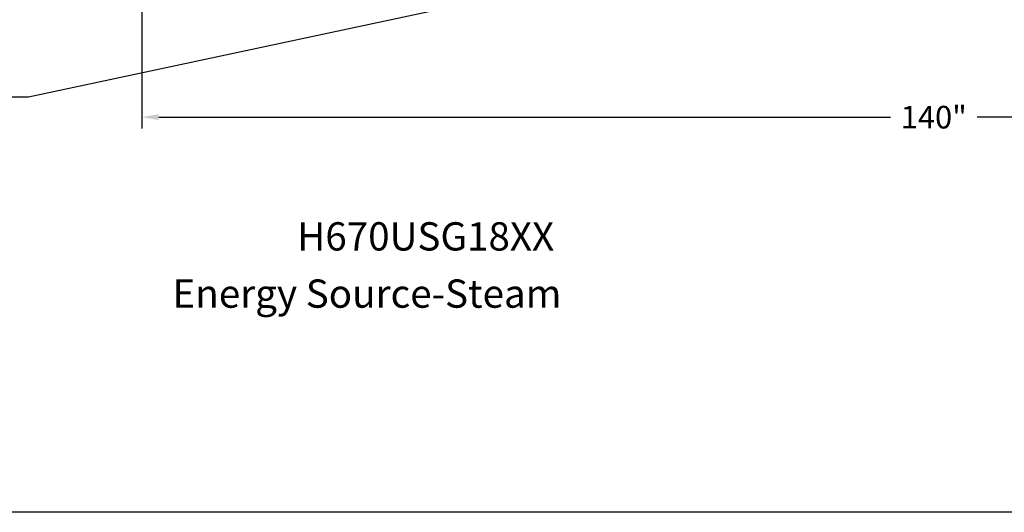
# Model space of a CAD drawing. Extents: x -282 to -7, y 0 to 212.
# Drawn here: x -190 to -103, y 0 to 44 of the extents above; entities that cross this region are included whole.
import ezdxf
from ezdxf.enums import TextEntityAlignment as Align

# ---------------------------------------------------------------- set-up
doc = ezdxf.new("R2010")
doc.units = 0
doc.header["$LTSCALE"] = 1.5
doc.header["$MEASUREMENT"] = 0
doc.layers.get('Defpoints').update_dxf_attribs({"linetype": 'CONTINUOUS'})
doc.layers.add('DIM-TEXT', color=3, linetype='CONTINUOUS')
doc.styles.add('TXT', font='txt')
doc.dimstyles.get("Standard").update_dxf_attribs({"dimtxt": 0.18, "dimasz": 0.18, "dimexe": 0.18, "dimexo": 0.0625, "dimgap": 0.09, "dimtad": 0, "dimtih": 1, "dimtoh": 1, "dimdec": 4, "dimzin": 0, "dimdsep": 46, "dimtxsty": 'Standard', "dimcen": 0.09, "dimadec": 0, "dimazin": 0, "dimtfac": 1, "dimtdec": 4, "dimtofl": 0, "dimtmove": 0, "dimatfit": 3, "dimfxl": 0, "dimtolj": 1, "dimtzin": 0, "dimarcsym": 0})

# ---------------------------------------------------------------- blocks, each defined once
blk = doc.blocks.new('*D4')
at = {"layer": 'Defpoints', "color": 0}
for p in [(-178.977, 48.394), (-39.046, 48.394), (-39.046, 34.942)]:
    blk.add_point(p, dxfattribs=at)
at = {"layer": 'DIM-TEXT', "color": 0, "lineweight": -2}
for p, q in [((-178.977, 47.394), (-178.977, 33.942)), ((-39.046, 47.394), (-39.046, 33.942)), ((-177.477, 34.942), (-112.845, 34.942)), ((-40.546, 34.942), (-105.178, 34.942))]:
    blk.add_line(p, q, dxfattribs=at)
at = {"layer": 'DIM-TEXT', "color": 0}
for points in [[(-177.477, 35.192), (-177.477, 34.692), (-178.977, 34.942)], [(-40.546, 35.192), (-40.546, 34.692), (-39.046, 34.942)]]:
    blk.add_solid(points, dxfattribs=at)
at = {"layer": 'DIM-TEXT', "color": 4, "insert": (-109.012, 34.942), "char_height": 2, "attachment_point": 5}
blk.add_mtext('\\A1;140"', dxfattribs=at)

msp = doc.modelspace()

# ---------------------------------------------------------------- linework, layer by layer
at = {"layer": 'DIM-TEXT'}
msp.add_line((-6.925, 0), (-281.925, 0), dxfattribs=at)

# ---------------------------------------------------------------- texts
at = {"layer": 'DIM-TEXT', "color": 4, "style": 'TXT'}
for s, p in [('H670USG18XX', (-165.248, 22.37)), ('Energy Source-Steam', (-176.261, 17.31))]:
    msp.add_text(s, height=2.5, dxfattribs=at).set_placement(p, align=Align.BOTTOM_LEFT)

# ---------------------------------------------------------------- dimensions: what is measured, and where the dimension line sits
at = {"layer": 'DIM-TEXT'}
dim = msp.add_linear_dim(base=(-39.046, 34.942), p1=(-178.977, 48.394), p2=(-39.046, 48.394), dimstyle='Standard', override={"dimtxt": 2, "dimasz": 1.5, "dimexe": 1, "dimexo": 1, "dimgap": 1, "dimdec": 0, "dimpost": '"', "dimclrt": 4, "dimtdec": 0}, dxfattribs=at)
dim.commit()
dim.dimension.update_dxf_attribs({"geometry": '*D4', "text_midpoint": (-109.012, 34.942)})

# ---------------------------------------------------------------- leaders
msp.add_leader([(-140.977, 47.01), (-188.994, 36.7), (-190.598, 36.7)], dimstyle='Standard', override={"dimasz": 2, "dimtih": 0, "dimtoh": 0}, dxfattribs=at)

doc.saveas('drawing.dxf')
